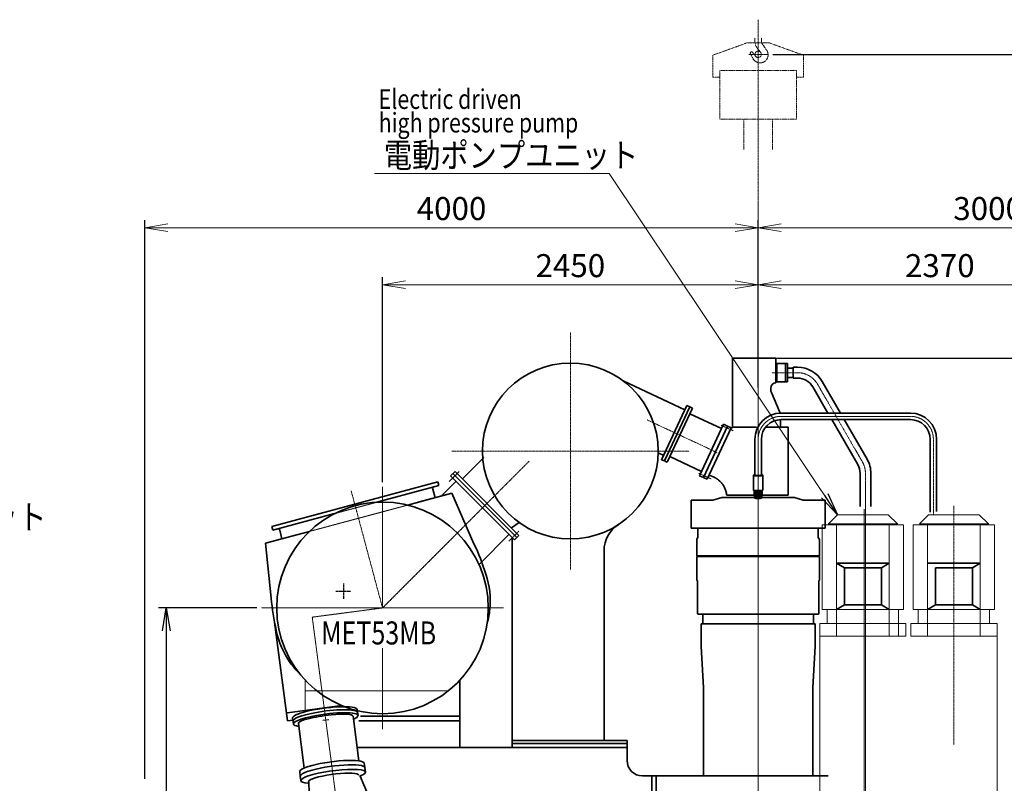
# Model space of a CAD drawing. Extents: x -23067 to 60377, y -15949 to 37483.
# Drawn here: x -1943 to 4479, y 18787 to 23764 of the extents above; entities that cross this region are included whole.
import ezdxf

# ---------------------------------------------------------------- set-up
doc = ezdxf.new("R2010")
doc.units = 0
doc.header["$LTSCALE"] = 5
doc.header["$PDMODE"] = 1
for name, pattern in [('CENTER', [2, 1.25, -0.25, 0.25, -0.25]), ('DASHED', [0.75, 0.5, -0.25]), ('DASHED2', [0.375, 0.25, -0.125]), ('PHANTOM', [2.5, 1.25, -0.25, 0.25, -0.25, 0.25, -0.25])]:
    doc.linetypes.add(name, pattern=pattern)
doc.layers.get('0').update_dxf_attribs({"linetype": 'CONTINUOUS'})
doc.layers.get('Defpoints').update_dxf_attribs({"linetype": 'CONTINUOUS'})
for name, color, linetype, lineweight in [('CENT001', 2, 'CENTER', 18), ('center', 2, 'CENTER', 18), ('DASH001', 2, 'DASHED', 18), ('DIM001', 7, 'CONTINUOUS', 18), ('LINE001', 2, 'CONTINUOUS', 18), ('LINE002', 4, 'CONTINUOUS', 35), ('LINE003', 3, 'CONTINUOUS', 53), ('PHAN001', 1, 'PHANTOM', 18), ('TXT001', 7, 'CONTINUOUS', 18), ('TXT002', 4, 'CONTINUOUS', 35)]:
    doc.layers.add(name, color=color, linetype=linetype, lineweight=lineweight)
doc.layers.add('DASH', color=2, linetype='DASHED2')
doc.layers.add('VIEW001', color=252, linetype='CONTINUOUS', plot=False)
doc.styles.add('Dim_std', font='simplex.shx', dxfattribs={"width": 0.8, "bigfont": 'extfont.shx'})
doc.styles.get("Standard").update_dxf_attribs({"font": 'simplex.shx', "bigfont": 'extfont.shx'})
doc.dimstyles.new('S1-50', dxfattribs={"dimscale": 50, "dimtxt": 3, "dimasz": 3, "dimexe": 1, "dimexo": 0.6, "dimgap": 1, "dimtad": 3, "dimzin": 9, "dimdsep": 46, "dimtxsty": 'Dim_std', "dimblk1": 'OPEN', "dimblk2": 'OPEN', "dimsah": 1, "dimcen": 0, "dimclrd": 256, "dimclre": 256, "dimclrt": 256, "dimazin": 2, "dimtfac": 1, "dimtmove": 0, "dimatfit": 0, "dimldrblk": 'OPEN', "dimfxl": 1, "dimtfill": 1, "dimtolj": 1, "dimtzin": 0, "dimlwd": -1, "dimarcsym": 0})

# ---------------------------------------------------------------- blocks, each defined once
blk = doc.blocks.new('_OPEN')
at = {"color": 0, "linetype": 'ByBlock'}
for p, q in [((-1, 0.167), (0, 0)), ((0, 0), (-1, -0.167)), ((0, 0), (-1, 0))]:
    blk.add_line(p, q, dxfattribs=at)
blk = doc.blocks.new('*D71')
at = {"layer": 'Defpoints', "color": 0, "ltscale": 0.5, "transparency": 16777216}
for p in [(2938.8, 23538), (4509.5, 13488), (7657.8, 13488)]:
    blk.add_point(p, dxfattribs=at)
at = {"layer": 'DIM001', "lineweight": -2, "ltscale": 0.5, "transparency": 16777216}
for p, q in [((2968.8, 23538), (7707.8, 23538)), ((4539.5, 13488), (7707.8, 13488))]:
    blk.add_line(p, q, dxfattribs=at)
at = {"layer": 'DIM001', "ltscale": 0.5, "transparency": 16777216}
blk.add_line((7657.8, 23388), (7657.8, 13638), dxfattribs=at)
at = {"layer": 'DIM001', "ltscale": 0.5, "transparency": 16777216, "xscale": 150, "yscale": 150, "zscale": 150}
for p, rotation in [((7657.8, 23538), 90), ((7657.8, 13488), 270)]:
    blk.add_blockref('_OPEN', p, dxfattribs=dict(at, rotation=rotation))
at = {"layer": 'DIM001', "ltscale": 0.5, "transparency": 16777216, "insert": (7532.8, 18513), "char_height": 150, "attachment_point": 5, "rotation": 90, "style": 'Dim_std', "bg_fill": 3, "box_fill_scale": 1.1, "bg_fill_color": 9, "bg_fill_true_color": 13158600, "bg_fill_transparency": 0}
blk.add_mtext('\\A1;ピストン抜き高さ\u300010050', dxfattribs=at)
blk = doc.blocks.new('*D76')
at = {"layer": 'Defpoints', "color": 0, "ltscale": 0.5, "transparency": 16777216}
for p in [(-1126.6, 22407.9), (2873.4, 21675.3), (-1126.6, 18786)]:
    blk.add_point(p, dxfattribs=at)
at = {"layer": 'DIM001', "lineweight": -2, "ltscale": 0.5, "transparency": 16777216}
for p, q in [((-1126.6, 18816), (-1126.6, 22457.9)), ((2873.4, 21705.3), (2873.4, 22457.9))]:
    blk.add_line(p, q, dxfattribs=at)
at = {"layer": 'DIM001', "ltscale": 0.5, "transparency": 16777216}
blk.add_line((2723.4, 22407.9), (-976.6, 22407.9), dxfattribs=at)
at = {"layer": 'DIM001', "ltscale": 0.5, "transparency": 16777216, "xscale": 150, "yscale": 150, "zscale": 150, "rotation": 180}
blk.add_blockref('_OPEN', (-1126.6, 22407.9), dxfattribs=at)
at = {"layer": 'DIM001', "ltscale": 0.5, "transparency": 16777216, "xscale": 150, "yscale": 150, "zscale": 150}
blk.add_blockref('_OPEN', (2873.4, 22407.9), dxfattribs=at)
at = {"layer": 'DIM001', "ltscale": 0.5, "transparency": 16777216, "insert": (873.4, 22532.9), "char_height": 150, "attachment_point": 5, "style": 'Dim_std', "bg_fill": 3, "box_fill_scale": 1.1, "bg_fill_color": 9, "bg_fill_true_color": 13158600, "bg_fill_transparency": 0}
blk.add_mtext('\\A1;4000', dxfattribs=at)
blk = doc.blocks.new('*D77')
at = {"layer": 'Defpoints', "color": 0, "ltscale": 0.5, "transparency": 16777216}
for p in [(5873.4, 22407.9), (2873.4, 21645.3), (5873.4, 18786)]:
    blk.add_point(p, dxfattribs=at)
at = {"layer": 'DIM001', "lineweight": -2, "ltscale": 0.5, "transparency": 16777216}
for p, q in [((2873.4, 21675.3), (2873.4, 22457.9)), ((5873.4, 18816), (5873.4, 22457.9))]:
    blk.add_line(p, q, dxfattribs=at)
at = {"layer": 'DIM001', "ltscale": 0.5, "transparency": 16777216}
blk.add_line((3023.4, 22407.9), (5723.4, 22407.9), dxfattribs=at)
at = {"layer": 'DIM001', "ltscale": 0.5, "transparency": 16777216, "xscale": 150, "yscale": 150, "zscale": 150, "rotation": 180}
blk.add_blockref('_OPEN', (2873.4, 22407.9), dxfattribs=at)
at = {"layer": 'DIM001', "ltscale": 0.5, "transparency": 16777216, "xscale": 150, "yscale": 150, "zscale": 150}
blk.add_blockref('_OPEN', (5873.4, 22407.9), dxfattribs=at)
at = {"layer": 'DIM001', "ltscale": 0.5, "transparency": 16777216, "insert": (4373.4, 22532.9), "char_height": 150, "attachment_point": 5, "style": 'Dim_std', "bg_fill": 3, "box_fill_scale": 1.1, "bg_fill_color": 9, "bg_fill_true_color": 13158600, "bg_fill_transparency": 0}
blk.add_mtext('\\A1;3000', dxfattribs=at)
blk = doc.blocks.new('*D80')
at = {"layer": 'Defpoints', "color": 0, "ltscale": 0.5, "transparency": 16777216}
for p in [(5243.4, 22035.9), (2873.4, 21741.4), (5243.4, 19503.3)]:
    blk.add_point(p, dxfattribs=at)
at = {"layer": 'DIM001', "lineweight": -2, "ltscale": 0.5, "transparency": 16777216}
for p, q in [((2873.4, 21771.4), (2873.4, 22085.9)), ((5243.4, 19533.3), (5243.4, 22085.9))]:
    blk.add_line(p, q, dxfattribs=at)
at = {"layer": 'DIM001', "ltscale": 0.5, "transparency": 16777216}
blk.add_line((3023.4, 22035.9), (5093.4, 22035.9), dxfattribs=at)
at = {"layer": 'DIM001', "ltscale": 0.5, "transparency": 16777216, "xscale": 150, "yscale": 150, "zscale": 150, "rotation": 180}
blk.add_blockref('_OPEN', (2873.4, 22035.9), dxfattribs=at)
at = {"layer": 'DIM001', "ltscale": 0.5, "transparency": 16777216, "xscale": 150, "yscale": 150, "zscale": 150}
blk.add_blockref('_OPEN', (5243.4, 22035.9), dxfattribs=at)
at = {"layer": 'DIM001', "ltscale": 0.5, "transparency": 16777216, "insert": (4058.4, 22160.9), "char_height": 150, "attachment_point": 5, "style": 'Dim_std', "bg_fill": 3, "box_fill_scale": 1.1, "bg_fill_color": 9, "bg_fill_true_color": 13158600, "bg_fill_transparency": 0}
blk.add_mtext('\\A1;2370', dxfattribs=at)
blk = doc.blocks.new('*D95')
at = {"layer": 'Defpoints', "color": 0, "ltscale": 0.5, "transparency": 16777216}
for p in [(-366.6, 19930), (-987.4, 13488), (1110.5, 13488)]:
    blk.add_point(p, dxfattribs=at)
at = {"layer": 'VIEW001', "linetype": 'ByBlock', "lineweight": -2, "ltscale": 0.5, "transparency": 16777216}
for p, q in [((-396.6, 19930), (-1037.4, 19930)), ((1080.5, 13488), (-1037.4, 13488))]:
    blk.add_line(p, q, dxfattribs=at)
at = {"layer": 'VIEW001', "linetype": 'ByBlock', "ltscale": 0.5, "transparency": 16777216}
blk.add_line((-987.4, 19780), (-987.4, 13638), dxfattribs=at)
at = {"layer": 'VIEW001', "ltscale": 0.5, "transparency": 16777216, "xscale": 150, "yscale": 150, "zscale": 150}
for p, rotation in [((-987.4, 19930), 90), ((-987.4, 13488), 270)]:
    blk.add_blockref('_OPEN', p, dxfattribs=dict(at, rotation=rotation))
at = {"layer": 'VIEW001', "ltscale": 0.5, "transparency": 16777216, "insert": (-1112.4, 16709), "char_height": 150, "attachment_point": 5, "rotation": 90, "style": 'Dim_std', "bg_fill": 3, "box_fill_scale": 1.1, "bg_fill_color": 9, "bg_fill_true_color": 13158600, "bg_fill_transparency": 0}
blk.add_mtext('\\A1;6442', dxfattribs=at)
blk = doc.blocks.new('*D96')
at = {"layer": 'Defpoints', "color": 0, "ltscale": 0.5, "transparency": 16777216}
for p in [(2873.4, 22035.9), (2873.4, 21336.3), (423.4, 20720)]:
    blk.add_point(p, dxfattribs=at)
at = {"layer": 'DIM001', "linetype": 'ByBlock', "lineweight": -2, "ltscale": 0.5, "transparency": 16777216}
for p, q in [((423.4, 20750), (423.4, 22085.9)), ((2873.4, 21366.3), (2873.4, 22085.9))]:
    blk.add_line(p, q, dxfattribs=at)
at = {"layer": 'DIM001', "linetype": 'ByBlock', "ltscale": 0.5, "transparency": 16777216}
blk.add_line((573.4, 22035.9), (2723.4, 22035.9), dxfattribs=at)
at = {"layer": 'DIM001', "ltscale": 0.5, "transparency": 16777216, "xscale": 150, "yscale": 150, "zscale": 150, "rotation": 180}
blk.add_blockref('_OPEN', (423.4, 22035.9), dxfattribs=at)
at = {"layer": 'DIM001', "ltscale": 0.5, "transparency": 16777216, "xscale": 150, "yscale": 150, "zscale": 150}
blk.add_blockref('_OPEN', (2873.4, 22035.9), dxfattribs=at)
at = {"layer": 'DIM001', "ltscale": 0.5, "transparency": 16777216, "insert": (1648.4, 22160.9), "char_height": 150, "attachment_point": 5, "style": 'Dim_std', "bg_fill": 3, "box_fill_scale": 1.1, "bg_fill_color": 9, "bg_fill_true_color": 13158600, "bg_fill_transparency": 0}
blk.add_mtext('\\A1;2450', dxfattribs=at)
blk = doc.blocks.new('*D107')
at = {"layer": 'Defpoints', "color": 0, "ltscale": 0.5, "transparency": 16777216}
for p in [(2873.4, 21557), (4509.5, 13488), (7073.4, 13488)]:
    blk.add_point(p, dxfattribs=at)
at = {"layer": 'DIM001', "lineweight": -2, "ltscale": 0.5, "transparency": 16777216}
for p, q in [((2903.4, 21557), (7123.4, 21557)), ((4539.5, 13488), (7123.4, 13488))]:
    blk.add_line(p, q, dxfattribs=at)
at = {"layer": 'DIM001', "ltscale": 0.5, "transparency": 16777216}
blk.add_line((7073.4, 21407), (7073.4, 13638), dxfattribs=at)
at = {"layer": 'DIM001', "ltscale": 0.5, "transparency": 16777216, "xscale": 150, "yscale": 150, "zscale": 150}
for p, rotation in [((7073.4, 21557), 90), ((7073.4, 13488), 270)]:
    blk.add_blockref('_OPEN', p, dxfattribs=dict(at, rotation=rotation))
at = {"layer": 'DIM001', "ltscale": 0.5, "transparency": 16777216, "insert": (6948.4, 17522.5), "char_height": 150, "attachment_point": 5, "rotation": 90, "style": 'Dim_std', "bg_fill": 3, "box_fill_scale": 1.1, "bg_fill_color": 9, "bg_fill_true_color": 13158600, "bg_fill_transparency": 0}
blk.add_mtext('\\A1;8069', dxfattribs=at)
blk = doc.blocks.new('A$C7D8004A5')
at = {"layer": 'CENT001'}
for p, q in [((387.6, 7900), (679.9, 7393.7)), ((700, 7318.7), (700, 5853.9)), ((1276.7, 7107.3), (1276.7, 5549.2))]:
    blk.add_line(p, q, dxfattribs=at)
at = {"layer": 'CENT001', "ltscale": 0.5}
for p, q in [((0, 7540.7), (0, 7250.8)), ((700, 5071.5), (700, 7253.7))]:
    blk.add_line(p, q, dxfattribs=at)
at = {"layer": 'CENT001'}
for centre, start, end in [((257.7, 7825), 30.00013, 90), ((993, 7540.7), 0, 90), ((550, 7318.7), 0, 30.00013)]:
    blk.add_arc(centre, 150, start, end, dxfattribs=at)
at = {"layer": 'CENT001', "ltscale": 0.5}
blk.add_arc((150, 7540.7), 150, 90, 180, dxfattribs=at)
at = {"layer": 'center'}
for p, q in [((257.7, 7975), (89.9, 7975)), ((1143, 7049.4), (1143, 7540.7))]:
    blk.add_line(p, q, dxfattribs=at)
at = {"layer": 'DASH001'}
blk.add_line((691, 7084.6), (691, 5228), dxfattribs=at)
at = {"layer": 'LINE001', "ltscale": 0.5}
blk.add_line((150, 7690.7), (993, 7690.7), dxfattribs=at)
at = {"layer": 'LINE001', "color": 4}
for p, q in [((518, 7049.4), (458, 6989.4)), ((518, 7049.4), (848, 7049.4)), ((908, 6989.4), (848, 7049.4)), ((1111.7, 7049.4), (1051.7, 6989.4)), ((1111.7, 7049.4), (1441.7, 7049.4)), ((1501.7, 6989.4), (1441.7, 7049.4)), ((417.4, 6430.6), (417.4, 6983.2)), ((417.4, 6983.2), (511.1, 6983.2)), ((458, 6989.4), (458, 6983.2)), ((683, 6989.4), (458, 6989.4)), ((854.9, 6983.2), (511.1, 6983.2)), ((511.1, 6983.2), (511.1, 6259.4)), ((908, 6989.4), (683, 6989.4)), ((854.9, 6259.4), (854.9, 6983.2)), ((854.9, 6983.2), (948.6, 6983.2)), ((908, 6983.2), (908, 6989.4)), ((948.6, 6983.2), (948.6, 6430.6)), ((1011.1, 6430.6), (1011.1, 6983.2)), ((1011.1, 6983.2), (1104.9, 6983.2)), ((1276.7, 6989.4), (1051.7, 6989.4)), ((1448.6, 6983.2), (1104.9, 6983.2)), ((1104.9, 6983.2), (1104.9, 6259.4)), ((1501.7, 6989.4), (1276.7, 6989.4)), ((1448.6, 6259.4), (1448.6, 6983.2)), ((1448.6, 6983.2), (1542.4, 6983.2)), ((1501.7, 6983.2), (1501.7, 6989.4)), ((1542.4, 6983.2), (1542.4, 6430.6)), ((511.1, 6430.6), (417.4, 6430.6)), ((450.5, 6430.6), (450.5, 6340)), ((511.1, 6430.6), (854.9, 6430.6)), ((948.6, 6430.6), (854.9, 6430.6)), ((915.5, 6430.6), (915.5, 6259.4)), ((1104.9, 6430.6), (1011.1, 6430.6)), ((1044.2, 6430.6), (1044.2, 6340)), ((1104.9, 6430.6), (1448.6, 6430.6)), ((1542.4, 6430.6), (1448.6, 6430.6)), ((1509.2, 6430.6), (1509.2, 6340)), ((401.8, 6340), (401.8, 6257.5)), ((401.8, 6340), (683, 6340)), ((683, 6340), (964.2, 6340)), ((964.2, 6340), (964.2, 6257.5)), ((995.5, 6340), (995.5, 6257.5)), ((995.5, 6340), (1276.7, 6340)), ((1276.7, 6340), (1558, 6340)), ((1558, 6340), (1558, 6257.5)), ((401.8, 6257.5), (401.8, 5233)), ((401.8, 6257.5), (964.2, 6257.5)), ((995.5, 6257.5), (1558, 6257.5)), ((1558, 6257.5), (1558, 5233))]:
    blk.add_line(p, q, dxfattribs=at)
at = {"layer": 'LINE002', "ltscale": 0.5}
for p, q in [((191, 8035), (122.5, 8035)), ((122.5, 8035), (122.5, 7915)), ((179, 8035), (179, 7915)), ((191, 8035), (191, 7915)), ((229, 8005.2), (191, 8005.2)), ((257.3, 8010.5), (229, 8010.5)), ((229, 8010.5), (229, 7939.5)), ((191, 7915), (122.5, 7915)), ((229, 7944.7), (191, 7944.7)), ((257.4, 7939.5), (229, 7939.5)), ((150, 7712), (993, 7712)), ((150, 7669.3), (993, 7669.3)), ((1121.6, 7540.7), (1121.6, 7065.5)), ((1164.3, 7540.7), (1164.3, 7070.6)), ((-27, 7206.4), (-27, 7182.3)), ((27, 7206.3), (27, 7182.3)), ((-24.5, 7177.5), (-28, 7177.5)), ((28, 7177.5), (24.5, 7177.5)), ((562.4, 6703.1), (511.1, 6734.4)), ((562.4, 6703.1), (562.4, 6461.9)), ((803.6, 6703.1), (854.9, 6734.4)), ((803.6, 6703.1), (803.6, 6461.9)), ((1156.1, 6703.1), (1156.1, 6461.9)), ((1397.4, 6703.1), (1448.6, 6734.4)), ((1397.4, 6703.1), (1397.4, 6461.9)), ((562.4, 6461.9), (511.1, 6430.6)), ((803.6, 6461.9), (854.9, 6430.6)), ((1156.1, 6461.9), (1104.9, 6430.6)), ((1397.4, 6461.9), (1448.6, 6430.6))]:
    blk.add_line(p, q, dxfattribs=at)
at = {"layer": 'LINE002'}
for p, q in [((418.4, 7917.7), (537.1, 7712)), ((356.9, 7882.2), (455.1, 7712)), ((479.8, 7669.3), (649.2, 7376)), ((561.8, 7669.3), (710.6, 7411.5)), ((-21.4, 7540.7), (-21.4, 7307.5)), ((21.3, 7540.7), (21.3, 7307.8)), ((-30.3, 7306.6), (-29.9, 7307.2)), ((-30.3, 7306.6), (-30.3, 7210.5)), ((-29, 7308.1), (-29.9, 7307.2)), ((-25, 7307.3), (-25.3, 7306.8)), ((-25.3, 7306.8), (-25.3, 7306.3)), ((-24.1, 7308.2), (-25, 7307.3)), ((-24.1, 7308.2), (-24.3, 7307.8)), ((-18.3, 7307.8), (-18.1, 7307.4)), ((-17, 7307.2), (-17.2, 7306.9)), ((17.2, 7306.9), (17, 7307.2)), ((18.1, 7307.4), (18.2, 7307.8)), ((24.3, 7307.8), (24.1, 7308.2)), ((24.1, 7308.2), (25, 7307.3)), ((25.3, 7306.8), (25, 7307.3)), ((25.3, 7306.8), (25.3, 7306.3)), ((29, 7308.1), (29.9, 7307.2)), ((29.9, 7307.2), (30.2, 7306.6)), ((30.2, 7306.6), (30.2, 7210.5)), ((664.5, 7318.3), (664.5, 7103.5)), ((735.5, 7318.7), (735.5, 7103.5)), ((-29.9, 7209.9), (-30.3, 7210.5)), ((-29.9, 7207), (-29.9, 7209.9)), ((-29.9, 7209.9), (-29, 7209)), ((-29.9, 7209), (-29.5, 7208.3)), ((-29.9, 7209), (-29, 7209)), ((-29.9, 7207), (-29.5, 7206.3)), ((-29.5, 7206.3), (-29.5, 7208.3)), ((-29.5, 7208.3), (-27.9, 7208.3)), ((-29.5, 7206.3), (-24.2, 7206.4)), ((-25.3, 7206.4), (-25.3, 7198.8)), ((-25.1, 7198.4), (-25.3, 7198.8)), ((-24.5, 7196.8), (-24.5, 7159.7)), ((-24.2, 7206.4), (-24.2, 7207.3)), ((24.5, 7196.8), (24.5, 7159.7)), ((25.3, 7198.8), (25.1, 7198.4)), ((25.3, 7205.8), (25.3, 7198.8)), ((28.5, 7207.6), (28.5, 7208.7)), ((29.9, 7209.9), (29, 7209)), ((30.2, 7210.5), (29.9, 7209.9)), ((-24.1, 7189.7), (-24.1, 7159.1)), ((-23.2, 7158.5), (-24.1, 7159.1)), ((-23.2, 7158.5), (-21.3, 7157.5)), ((-15.7, 7187.7), (-15.7, 7157.1)), ((-8.4, 7187.1), (-8.4, 7156.5)), ((8.4, 7187.1), (8.4, 7156.5)), ((15.7, 7187.7), (15.7, 7157.1)), ((23.2, 7158.5), (21.3, 7157.5)), ((24.1, 7159.1), (23.2, 7158.5)), ((24.1, 7189.7), (24.1, 7159.1)), ((854.9, 6734.4), (511.1, 6734.4)), ((803.6, 6703.1), (562.4, 6703.1)), ((1448.6, 6734.4), (1104.9, 6734.4)), ((1397.4, 6703.1), (1156.1, 6703.1)), ((803.6, 6461.9), (562.4, 6461.9)), ((1397.4, 6461.9), (1156.1, 6461.9))]:
    blk.add_line(p, q, dxfattribs=at)
for points in [[(0, 7302.4), (-4.3, 7302.4), (-8.5, 7302.5), (-12.6, 7302.8), (-16.4, 7303), (-19.8, 7303.4), (-22.9, 7303.8), (-25.4, 7304.3), (-27.5, 7304.8), (-29, 7305.4), (-29.9, 7306), (-30.3, 7306.6)], [(0, 7303.5), (-4.2, 7303.5), (-8.2, 7303.7), (-12.2, 7303.9), (-15.8, 7304.1), (-19.2, 7304.5), (-22.1, 7304.9), (-24.6, 7305.4), (-26.6, 7305.9), (-28.1, 7306.4), (-29, 7307), (-29.3, 7307.6), (-29, 7308.1)], [(-29, 7308.1), (-28.1, 7308.7), (-26.6, 7309.3), (-24.6, 7309.8), (-22.1, 7310.2), (-21.4, 7310.3)], [(26.5, 7307), (26.2, 7306.8), (25.5, 7306.4), (24.3, 7305.9), (22.6, 7305.5), (20.5, 7305.1), (18, 7304.8), (15.2, 7304.5), (12.1, 7304.2), (8.8, 7304), (5.4, 7303.9), (1.8, 7303.8), (-1.8, 7303.8), (-5.3, 7303.9), (-8.8, 7304), (-12.1, 7304.2), (-15.2, 7304.5), (-18, 7304.8), (-20.5, 7305.1), (-22.6, 7305.5), (-24.3, 7305.9), (-25.5, 7306.4), (-26.2, 7306.8), (-26.5, 7307)], [(-25.3, 7306.8), (-25, 7306.2), (-24.8, 7306.1)], [(-24.3, 7307.8), (-24, 7307.2), (-23.1, 7306.7), (-21.7, 7306.2), (-19.7, 7305.8), (-17.2, 7305.4), (-14.3, 7305), (-11, 7304.8), (-7.5, 7304.6), (-3.8, 7304.4), (0, 7304.4), (3.8, 7304.4), (7.5, 7304.6), (11, 7304.8), (14.3, 7305), (17.2, 7305.4), (19.7, 7305.8), (21.7, 7306.2), (23.1, 7306.7), (24, 7307.2), (24.3, 7307.8)], [(-21.4, 7309.4), (-21.7, 7309.3), (-23.1, 7308.8), (-24, 7308.3), (-24.1, 7308.2)], [(-17, 7308.7), (-17.1, 7308.6), (-18, 7308.2), (-18.3, 7307.8)], [(-18.1, 7307.4), (-18, 7307.3), (-17.1, 7306.9), (-15.8, 7306.5), (-14, 7306.1), (-11.7, 7305.8), (-9.1, 7305.6), (-6.2, 7305.4), (-3.2, 7305.3), (0, 7305.2), (3.2, 7305.3), (6.2, 7305.4), (9.1, 7305.6), (11.7, 7305.8), (14, 7306.1), (15.8, 7306.5), (17.1, 7306.9), (18, 7307.3), (18.1, 7307.4)], [(29, 7308.1), (29.2, 7307.6), (29, 7307), (28.1, 7306.4), (26.6, 7305.9), (24.6, 7305.4), (22.1, 7304.9), (19.2, 7304.5), (15.8, 7304.1), (12.2, 7303.9), (8.2, 7303.7), (4.2, 7303.5), (0, 7303.5)], [(30.2, 7306.6), (29.9, 7306), (29, 7305.4), (27.5, 7304.8), (25.4, 7304.3), (22.9, 7303.8), (19.8, 7303.4), (16.4, 7303), (12.6, 7302.8), (8.5, 7302.5), (4.3, 7302.4), (0, 7302.4)], [(18.2, 7307.8), (18, 7308.2), (17.1, 7308.6), (17, 7308.7)], [(21.3, 7310.3), (22.1, 7310.2), (24.6, 7309.8), (26.6, 7309.3), (28.1, 7308.7), (29, 7308.1)], [(24.1, 7308.2), (24, 7308.3), (23.1, 7308.8), (21.7, 7309.3), (21.3, 7309.4)], [(24.8, 7306.1), (25, 7306.2), (25.3, 7306.8)], [(0, 7206.3), (-4.3, 7206.4), (-8.5, 7206.5), (-12.6, 7206.7), (-16.4, 7207), (-19.8, 7207.3), (-22.9, 7207.8), (-25.4, 7208.3), (-27.5, 7208.8), (-29, 7209.3), (-29.9, 7209.9)], [(0, 7205.5), (-4.2, 7205.5), (-8.2, 7205.6), (-12.2, 7205.8), (-15.8, 7206.1), (-19.2, 7206.5), (-22.1, 7206.9), (-24.6, 7207.3), (-26.6, 7207.8), (-28.1, 7208.4), (-29, 7209)], [(-25.1, 7198.4), (-24.9, 7198.2), (-24.6, 7197.6), (-24.5, 7196.8)], [(0, 7195.3), (-3.6, 7195.4), (-7.1, 7195.5), (-10.5, 7195.6), (-13.7, 7195.9), (-16.6, 7196.2), (-19.1, 7196.5), (-21.3, 7196.9), (-23, 7197.4), (-24.3, 7197.9), (-25.1, 7198.4)], [(-24.2, 7206.4), (-22.5, 7205.8), (-20.3, 7205.3), (-17.6, 7204.9), (-14.3, 7204.5), (-10.7, 7204.2), (-6.8, 7204), (-2.7, 7203.8), (1.5, 7203.8), (5.7, 7203.8), (9.9, 7204), (13.8, 7204.2), (17.4, 7204.5), (20.6, 7204.9), (23.3, 7205.3), (25.6, 7205.9), (27.2, 7206.4), (28.2, 7207), (28.5, 7207.6)], [(29.9, 7209.9), (29, 7209.3), (27.5, 7208.8), (25.4, 7208.3), (22.9, 7207.8), (19.8, 7207.3), (16.4, 7207), (12.6, 7206.7), (8.5, 7206.5), (4.3, 7206.4), (0, 7206.3)], [(29, 7209), (28.1, 7208.4), (26.6, 7207.8), (24.6, 7207.3), (22.1, 7206.9), (19.2, 7206.5), (15.8, 7206.1), (12.2, 7205.8), (8.2, 7205.6), (4.2, 7205.5), (0, 7205.5)], [(25.1, 7198.4), (24.3, 7197.9), (23, 7197.4), (21.3, 7196.9), (19.1, 7196.5), (16.6, 7196.2), (13.7, 7195.9), (10.5, 7195.6), (7.1, 7195.5), (3.6, 7195.4), (0, 7195.3)], [(24.5, 7196.8), (24.6, 7197.6), (24.9, 7198.2), (25.1, 7198.4)], [(-24.1, 7159.1), (-24.4, 7159.4), (-24.5, 7159.7)], [(-15.7, 7187.7), (-15.7, 7188.1), (-15.9, 7188.4), (-16.1, 7188.8), (-16.4, 7189.1), (-16.8, 7189.4), (-17.2, 7189.7), (-17.7, 7190), (-18.2, 7190.2), (-18.7, 7190.4), (-19.3, 7190.6), (-19.9, 7190.8), (-20.5, 7191), (-21.2, 7191.2), (-21.8, 7191.3), (-22.3, 7191.4), (-22.7, 7191.5), (-23.1, 7191.5), (-23.3, 7191.5), (-23.5, 7191.4), (-23.7, 7191.3), (-23.9, 7191.1), (-24, 7190.9), (-24, 7190.7), (-24.1, 7190.4), (-24.1, 7190.1), (-24.1, 7189.7)], [(-20.5, 7157.4), (-21.7, 7157.8), (-22.9, 7158.4), (-23.2, 7158.5)], [(21.3, 7157.5), (21, 7157.3), (19.8, 7156.9), (18.2, 7156.5), (16.1, 7156.2), (13.7, 7155.8), (11, 7155.6), (8, 7155.4), (4.9, 7155.3), (1.6, 7155.2), (-1.6, 7155.2), (-4.9, 7155.3), (-8, 7155.4), (-11, 7155.6), (-13.7, 7155.8), (-16.1, 7156.2), (-18.2, 7156.5), (-19.8, 7156.9), (-21, 7157.3), (-21.3, 7157.5)], [(-15.7, 7157.1), (-16.9, 7156.9), (-18.1, 7156.9), (-19.3, 7157.1), (-20.5, 7157.4)], [(-8.4, 7156.5), (-11, 7156.6), (-13.4, 7156.8), (-15.7, 7157.1)], [(8.4, 7187.1), (8.4, 7187.5), (8.2, 7187.8), (7.9, 7188.1), (7.5, 7188.4), (7.1, 7188.6), (6.5, 7188.8), (5.9, 7189), (5.2, 7189.2), (4.3, 7189.3), (3.4, 7189.4), (2.4, 7189.4), (1.3, 7189.5), (0.1, 7189.5), (-1.2, 7189.5), (-2.4, 7189.4), (-3.4, 7189.4), (-4.3, 7189.3), (-5.2, 7189.2), (-5.9, 7189), (-6.5, 7188.8), (-7.1, 7188.6), (-7.5, 7188.4), (-7.9, 7188.1), (-8.2, 7187.8), (-8.4, 7187.5), (-8.4, 7187.1)], [(8.4, 7156.5), (6, 7156.1), (3.6, 7155.8), (1.2, 7155.6), (-1.2, 7155.6), (-3.6, 7155.8), (-6, 7156.1), (-8.4, 7156.5)], [(15.7, 7157.1), (13.4, 7156.8), (11, 7156.6), (8.4, 7156.5)], [(24.1, 7189.7), (24.1, 7190.1), (24.1, 7190.4), (24, 7190.7), (24, 7190.9), (23.9, 7191.1), (23.7, 7191.3), (23.5, 7191.4), (23.3, 7191.5), (23.1, 7191.5), (22.7, 7191.5), (22.3, 7191.4), (21.9, 7191.3), (21.3, 7191.2), (20.6, 7191), (19.9, 7190.8), (19.3, 7190.6), (18.7, 7190.4), (18.2, 7190.2), (17.7, 7190), (17.2, 7189.7), (16.8, 7189.4), (16.4, 7189.1), (16.1, 7188.8), (15.9, 7188.4), (15.7, 7188.1), (15.7, 7187.7)], [(21.7, 7157.8), (20.5, 7157.4), (19.3, 7157.1), (18.1, 7156.9), (16.9, 7156.9), (15.7, 7157.1)], [(23.2, 7158.5), (22.9, 7158.4), (21.7, 7157.8)], [(24.5, 7159.7), (24.4, 7159.4), (24.1, 7159.1)]]:
    blk.add_lwpolyline(points, dxfattribs=at)
for centre, radius, start, end in [((257.7, 7825), 185.5, 30.00013, 90.11899), ((257.7, 7825), 114.5, 30.00013, 90.16932), ((993, 7540.7), 171.3, 0, 90), ((993, 7540.7), 128.7, 0, 90), ((550, 7318.7), 185.5, 359.98119, 30.00013), ((550, 7318.7), 114.5, 359.75934, 30.00013)]:
    blk.add_arc(centre, radius, start, end, dxfattribs=at)
at = {"layer": 'LINE002', "ltscale": 0.5}
for centre, radius, start, end in [((150, 7540.7), 171.3, 90, 180), ((150, 7540.7), 128.7, 90, 180), ((-39, 7182.3), 12, 336.44496, 0), ((39, 7182.3), 12, 180, 203.55504)]:
    blk.add_arc(centre, radius, start, end, dxfattribs=at)
blk = doc.blocks.new('A$C1ADA78E2')
at = {"layer": 'DASH', "ltscale": 0.5}
blk.add_blockref('A$C7D8004A5', (0, 0), dxfattribs=at)
blk = doc.blocks.new('TC-change01')
at = {"ltscale": 0.5}
for p, q in [((-1927.9, 7282.5), (-1788.2, 7422.2)), ((-1977.3, 7331.9), (-2005.6, 7303.6)), ((-1977.3, 7331.9), (-1560.1, 6914.7)), ((-1970.2, 7268.3), (-2067.7, 7170.7)), ((-2005.6, 7303.6), (-1588.4, 6886.4)), ((-1991.4, 7317.8), (-1574.2, 6900.6)), ((-1991.4, 7317.8), (-1574.2, 6900.6)), ((-1609.3, 6963.9), (-1559.1, 6999)), ((-1623.7, 6921.8), (-1820.6, 6724.9)), ((-1605, 6902.9), (-1605, 5577)), ((-1560.1, 6914.7), (-1588.4, 6886.4)), ((-1005, 6815.6), (-1005, 5577)), ((-2615, 5780.1), (-2609.8, 5740.7)), ((-3036.4, 5724.6), (-3031.2, 5685.2)), ((-2603.7, 5445.4), (-2642.1, 5736.5)), ((-2960.7, 5398.4), (-2999, 5689.5)), ((-1945, 5533), (-2613.4, 5533)), ((-2580.2, 5533), (-855, 5533)), ((-1605, 5577), (-855, 5577)), ((-1605, 5533), (-1605, 5577)), ((-1605, 5558), (-855, 5558)), ((-855, 5447), (-855, 5577)), ((-2603.7, 5445.4), (-2610.3, 5495.5)), ((-2568.9, 5430.2), (-2565.1, 5400.9)), ((-2565.1, 5400.9), (-2561.2, 5371.6)), ((-2990.3, 5374.7), (-2986.5, 5345.4)), ((-2986.5, 5345.4), (-2982.6, 5316.1)), ((-2596.5, 5345.8), (-2547.1, 5233)), ((-693, 5347), (-755, 5347)), ((-2930.2, 5310.3), (-2928.4, 5233))]:
    blk.add_line(p, q, dxfattribs=at)
for p, q in [((-2631.2, 7118.1), (-2089.3, 7263.3)), ((-2089.3, 7263.3), (-2082.8, 7239.2)), ((-2486.5, 7131), (-2082.8, 7239.2)), ((-2122.4, 7216.4), (-2107.3, 7160.1)), ((-2286.1, 7112.2), (-1999, 7189.2)), ((-2216.8, 7130.8), (-1999, 7189.2)), ((-1999, 7189.2), (-1853.6, 6860.7)), ((-1999, 7189.2), (-1853.6, 6860.7)), ((-2631.2, 7118.1), (-3173.1, 6973)), ((-2762.9, 7057), (-3166.6, 6948.8)), ((-3173.1, 6973), (-3166.6, 6948.8)), ((-3120.9, 6948.8), (-3105.8, 6892.6)), ((-2927.1, 6940.5), (-3009.4, 6918.4)), ((-3009.4, 6918.4), (-3214.2, 6863.6)), ((-3214.2, 6863.6), (-3175.9, 6506.4)), ((-3069.1, 5705.4), (-3153.9, 6349.3)), ((-1945, 5971.8), (-1945, 5533)), ((-2715.9, 5805.3), (-3070.5, 5758.6)), ((-2593, 5737), (-1945, 5737)), ((-3034.4, 5709.9), (-3069.1, 5705.4)), ((-2603.8, 5707), (-1945, 5707)), ((-693, 5347), (-665, 5347))]:
    blk.add_line(p, q)
blk.add_circle((-1225, 7464.5), 573, dxfattribs=at)
blk.add_circle((-2450, 6442), 690)
for centre, radius, start, end in [((-1866.6, 7455.4), 105, 315, 315.27504), ((-805, 6815.6), 200, 122.91109, 180), ((-755, 5447), 100, 180, 270)]:
    blk.add_arc(centre, radius, start, end, dxfattribs=at)
for centre, radius, start, end in [((-2113.4, 7220.7), 10, 105, 205.38381), ((-3130.9, 6948), 10, 4.61619, 105), ((-3096.5, 6268.8), 1376.7, 16.60719, 25.46652), ((-3096.5, 6268.8), 1376.7, 16.60719, 25.46652), ((-2284.6, 6486.3), 537.1, 354.35539, 19.06214), ((-1803.5, 6615.2), 1376.7, 184.53348, 193.39281), ((-2284.6, 6486.3), 537.1, 344.39945, 354.35539), ((-2284.6, 6486.3), 537.1, 344.39945, 354.35539), ((-2615.4, 6397.7), 537.1, 190.93786, 215.64461), ((-2615.4, 6397.7), 537.1, 215.64461, 225.60055)]:
    blk.add_arc(centre, radius, start, end)
for centre, major_axis, ratio, start_param, end_param in [((-2825.7, 5752.4), (-210.7, -27.7), 0.173648, 3.141593, 5.321325), ((-2820.5, 5713), (-210.7, -27.7), 0.173648, 4.70304, 6.843555), ((-2825.7, 5752.4), (-210.7, -27.7), 0.173648, 5.321325, 6.283185), ((-2823.1, 5732.7), (-210.7, -27.7), 0.173648, 5.025545, 6.283185), ((-2820.5, 5713), (-178.5, -23.5), 0.152778, 4.490723, 6.283185), ((-2823.1, 5732.7), (-210.7, -27.7), 0.173648, 3.141593, 5.025545), ((-2820.5, 5713), (-210.7, -27.7), 0.173648, 2.713385, 4.70304), ((-2820.5, 5713), (-178.5, -23.5), 0.152778, 3.141593, 4.490723), ((-2820.5, 5713), (-210.7, -27.7), 0.173648, 2.581223, 2.713385), ((-2779.6, 5402.5), (-210.7, -27.7), 0.173648, 5.519458, 6.283185), ((-2779.6, 5402.5), (-210.7, -27.7), 0.173648, 3.141593, 5.504338), ((-2775.8, 5373.2), (-210.7, -27.7), 0.173648, 3.141593, 5.525799), ((-2775.8, 5373.2), (-210.7, -27.7), 0.173648, 3.141593, 5.525799), ((-2771.9, 5343.9), (-210.7, -27.7), 0.173648, 5.578999, 6.922519), ((-2775.8, 5373.2), (-210.7, -27.7), 0.173648, 5.546988, 6.283185), ((-2775.8, 5373.2), (-210.7, -27.7), 0.173648, 5.546988, 6.283185), ((-2771.9, 5343.9), (-210.7, -27.7), 0.173648, 2.502259, 5.565454), ((-2770, 5329.3), (-164.8, -21.7), 0.173641, 3.141593, 6.040273), ((-2767.6, 5331.9), (-164.8, -21.7), 0.173641, 6.120906, 6.283185)]:
    blk.add_ellipse(centre, major_axis=major_axis, ratio=ratio, start_param=start_param, end_param=end_param, dxfattribs=at)
at = {"layer": 'CENT001', "ltscale": 0.5}
for p, q in [((0, 9086.6), (0, -1835.5)), ((-1493.9, 7398.1), (-2450, 6442)), ((-1949.2, 7331.7), (-2015.2, 7265.7)), ((-2450, 6442), (-2450, 7232)), ((-1560.3, 6942.8), (-1626.3, 6876.8)), ((-1660, 6442), (-3240, 6442)), ((-2450, 6442), (-2908.5, 6381.6)), ((-2908.5, 6381.6), (-2831.7, 5798.2)), ((-2450, 5652), (-2450, 6179)), ((-2818.5, 5697.8), (-2650.7, 4423))]:
    blk.add_line(p, q, dxfattribs=at)
at = {"layer": 'CENT001'}
for p, q in [((-2654.5, 7205.1), (-2450, 6442)), ((-2804, 5587.8), (-2831.7, 5798.2))]:
    blk.add_line(p, q, dxfattribs=at)
at = {"layer": 'center'}
for p, q in [((-1225, 8237.5), (-1225, 6691.5)), ((-452, 7464.5), (-1998, 7464.5))]:
    blk.add_line(p, q, dxfattribs=at)
at = {"layer": 'DASH001'}
for p, q in [((-2486.5, 7131), (-2762.9, 7057)), ((-2927.1, 6940.5), (-2286.1, 7112.2)), ((-2955, 5971.8), (-2955, 5773.5)), ((-2955, 5901), (-2878.3, 5901)), ((-2021.7, 5901), (-2878.3, 5901))]:
    blk.add_line(p, q, dxfattribs=at)
at = {"layer": 'Defpoints', "linetype": 'CENTER'}
for p, q in [((-2755, 6551), (-2655, 6551)), ((-2705, 6601), (-2705, 6501))]:
    blk.add_line(p, q, dxfattribs=at)
at = {"layer": 'Defpoints', "ltscale": 0.5}
blk.add_line((-2840.3, 5710.4), (-2800.7, 5715.6), dxfattribs=at)
at = {"layer": 'TXT002', "ltscale": 0.5, "style": 'Dim_std', "width": 0.8}
blk.add_text('MET53MB', height=150, dxfattribs=at).set_placement((-2850, 6203.8))

msp = doc.modelspace()

# ---------------------------------------------------------------- linework, layer by layer
at = {"layer": 'PHAN001'}
for p, q in [((2852.0079, 23625.2132), (2852.0079, 23645.961)), ((2894.75, 23625.2132), (2894.75, 23645.961)), ((2799.3692, 23612.1093), (2578.1339, 23532.9458)), ((2947.3892, 23612.1093), (2799.3687, 23612.1093)), ((2889.6454, 23550.9977), (2868.9924, 23576.8098)), ((2578.1342, 23532.9467), (2578.1342, 23389.6712)), ((2822.9312, 23541.9067), (2840.0417, 23510.0187)), ((2836.1745, 23551.3387), (2857.064, 23525.0325)), ((2578.1342, 23389.6712), (2623.3764, 23389.6712)), ((2623.3764, 23432.569), (2623.3764, 23115.0683)), ((2779.2097, 23115.0683), (2779.2097, 22918.723))]:
    msp.add_line(p, q, dxfattribs=at)
msp.add_circle((2873.3764, 23537.985), 20.8332, dxfattribs=at)
for centre, radius, start, end in [((2929.4714, 23625.2132), 77.4628, 180, 218.67122), ((2929.4714, 23625.2132), 34.7221, 180, 214.66468), ((2830.0149, 23545.9773), 8.1682, 40.98565, 209.97094)]:
    msp.add_arc(centre, radius, start, end, dxfattribs=at)
at = {"layer": 'TXT001'}
msp.add_line((1901.5821, 22760.6478), (370.1245, 22760.6478), dxfattribs=at)

# ---------------------------------------------------------------- texts
at = {"layer": 'DIM001', "ltscale": 0.5, "style": 'Dim_std', "width": 0.8}
for s, p in [('Electric driven ', (397.971, 23182.3287)), ('high pressure pump', (397.971, 23028.7287))]:
    msp.add_text(s, height=128, dxfattribs=at).set_placement(p)
at = {"layer": 'TXT001', "width": 0.844962}
for p in [(431.6138, 22800.6478), (-3428.6008, 20442.1494)]:
    msp.add_text('電動ポンプユニット', height=160, dxfattribs=at).set_placement(p)

# ---------------------------------------------------------------- leaders
at = {"layer": 'DIM001'}
msp.add_leader([(3391.3764, 20537.4099), (1901.5821, 22760.6478)], dimstyle='S1-50', override={"dimgap": 1, "dimtad": 0}, dxfattribs=at)

# ---------------------------------------------------------------- next in the draw order: dimensions: what is measured, and where the dimension line sits
at = {"layer": 'DIM001', "ltscale": 0.5}
dim = msp.add_linear_dim(base=(7657.7884, 13487.985), p1=(2938.8199, 23537.985), p2=(4509.5212, 13487.985), angle=90, text='ピストン抜き高さ\u3000<>', dimstyle='S1-50', override={"dimtxsty": 'Dim_std'}, dxfattribs=at)
dim.commit()
dim.dimension.update_dxf_attribs({"geometry": '*D71', "text_midpoint": (7532.7884, 18512.985)})
dim = msp.add_linear_dim(base=(-1126.6236, 22407.9253), p1=(2873.3764, 21675.2917), p2=(-1126.6236, 18785.9857), angle=180, dimstyle='S1-50', override={"dimtxsty": 'Dim_std'}, dxfattribs=at)
dim.commit()
dim.dimension.update_dxf_attribs({"geometry": '*D76', "text_midpoint": (873.3764, 22407.9253), "dimtype": 160})

# ---------------------------------------------------------------- next in the draw order: linework, layer by layer
at = {"layer": 'center'}
for p, q in [((2938.8199, 23537.985), (2813.5489, 23537.985)), ((2594.6908, 20947.7884), (2149.8874, 21155.2036))]:
    msp.add_line(p, q, dxfattribs=at)
at = {"layer": 'center', "ltscale": 0.5}
for p, q in [((2711.0207, 21084.2302), (2631.2133, 21121.032)), ((2605.9934, 20940.1203), (2581.6036, 20951.4935)), ((2600.9346, 20961.1103), (2588.5217, 20934.4907)), ((2566.5505, 20770.9358), (2486.7431, 20807.7376))]:
    msp.add_line(p, q, dxfattribs=at)
at = {"layer": 'LINE002'}
for p, q in [((2705.2014, 21556.9855), (2705.2014, 21108.486)), ((2426.9604, 21241.161), (2408.8342, 21249.6134)), ((2634.6721, 21099.6462), (2428.0339, 21196.0032)), ((2445.0865, 21232.7087), (2428.6994, 21240.3501)), ((2647.562, 21127.2886), (2491.1932, 20791.9547)), ((2672.8865, 21115.4796), (2516.5698, 20780.1214)), ((2697.9683, 21103.7542), (2541.6606, 20768.5512)), ((2672.9386, 21115.4553), (2647.562, 21127.2886)), ((2504.0831, 20819.5971), (2297.4449, 20915.9541)), ((2516.5698, 20780.1214), (2491.1932, 20791.9547)), ((2554.5008, 20796.087), (2586.6001, 20781.1188)), ((2607.5172, 20769.1148), (2608.0831, 20768.7209)), ((2608.0831, 20768.7209), (2608.6497, 20768.3224)), ((2615.1628, 20763.4335), (2615.5224, 20763.1462)), ((2436.8764, 20632.486), (2436.8764, 20450.486)), ((2578.6889, 20632.486), (2436.8764, 20632.486)), ((2635.8764, 20649.486), (2578.6889, 20632.486)), ((2479.3764, 20450.486), (2479.3764, 20388.8783)), ((2479.3764, 20388.8783), (2473.3764, 20378.486)), ((2473.3764, 20378.486), (2473.3764, 20270.486)), ((2473.3764, 20264.486), (2473.3764, 20112.486)), ((2473.3764, 20112.486), (2477.8764, 20104.6918)), ((2477.8764, 20104.6918), (2477.8764, 19892.486)), ((2480.8764, 19889.486), (2477.8764, 19892.486)), ((2513.3764, 19883.486), (2513.3764, 19825.486)), ((2501.8764, 19825.486), (2501.8764, 19678.2769)), ((2501.8764, 19678.2769), (2515.8764, 19411.141)), ((2515.8764, 19411.141), (2515.8764, 18834.986)), ((2180.3771, 18834.9855), (2180.3771, 17334.985)), ((2208.3756, 18834.9855), (2208.3756, 17334.985))]:
    msp.add_line(p, q, dxfattribs=at)
at = {"layer": 'LINE002', "ltscale": 0.5}
for p, q in [((2395.714, 21221.341), (1996.8781, 21407.3212)), ((2408.8342, 21249.6134), (2244.0131, 20896.1534)), ((2426.9604, 21241.161), (2262.1393, 20887.701)), ((2445.0865, 21232.7087), (2280.2654, 20879.2486)), ((2697.9683, 21103.7542), (2672.8865, 21115.4796)), ((2697.9683, 21103.7542), (2705.2014, 21103.7542)), ((2257.2375, 20924.3772), (2221.2643, 20941.1518)), ((2262.1393, 20887.701), (2244.0131, 20896.1534)), ((2280.2654, 20879.2486), (2263.8922, 20886.8836)), ((2541.7129, 20768.5272), (2516.5698, 20780.1214)), ((2623.2842, 20756.4526), (2615.5224, 20763.1462))]:
    msp.add_line(p, q, dxfattribs=at)
at = {"layer": 'LINE002'}
for points in [[(2586.6001, 20781.1188), (2588.3303, 20780.2977), (2590.1, 20779.4282), (2591.8456, 20778.5406), (2593.5073, 20777.6671), (2595.0502, 20776.8308), (2596.4774, 20776.0353), (2597.7885, 20775.2856), (2598.9707, 20774.5935), (2600.0131, 20773.9705), (2600.9262, 20773.4148), (2601.7295, 20772.9181), (2602.4418, 20772.4715), (2603.0805, 20772.0661), (2603.6621, 20771.6927), (2604.2028, 20771.342), (2604.7184, 20771.0043), (2605.2193, 20770.6732), (2605.7021, 20770.3512), (2606.1577, 20770.0447), (2606.569, 20769.7658), (2606.9225, 20769.5245), (2607.5172, 20769.1148)], [(2608.6497, 20768.3224), (2609.5543, 20767.678), (2610.4214, 20767.0502), (2611.2564, 20766.4357), (2612.0639, 20765.8322), (2612.8503, 20765.2365), (2613.6231, 20764.6427), (2614.3909, 20764.044), (2615.1628, 20763.4335)], [(2623.2842, 20756.4526), (2625.1133, 20754.726), (2627.1189, 20752.7615), (2629.3577, 20750.4745), (2631.7539, 20747.9075), (2634.0994, 20745.2685)], [(2634.0994, 20745.2685), (2636.9409, 20741.8851), (2639.7375, 20738.3349), (2642.4511, 20734.6546), (2645.0568, 20730.8719), (2647.5468, 20726.9952), (2649.9625, 20722.9492), (2652.3439, 20718.636), (2654.7183, 20713.9473), (2657.0579, 20708.8548), (2659.2713, 20703.4798), (2661.2763, 20697.9826), (2663.0343, 20692.4746), (2664.5513, 20686.9641), (2665.8383, 20681.435), (2666.9035, 20675.8621), (2667.7504, 20670.2197), (2668.3764, 20664.486)]]:
    msp.add_lwpolyline(points, dxfattribs=at)
msp.add_arc((2507.3764, 19883.486), 6, 0, 90, dxfattribs=at)
at = {"layer": 'PHAN001'}
for p, q in [((2900.91, 23605.4777), (2929.2162, 23564.5052)), ((2947.3887, 23612.1093), (3168.6237, 23532.9483)), ((3168.6242, 23532.9483), (3168.6242, 23389.6712)), ((3123.3764, 23432.569), (2623.3764, 23432.569)), ((3123.3764, 23432.569), (3123.3764, 23115.0683)), ((3168.6242, 23389.6712), (3123.3764, 23389.6712)), ((3123.3764, 23115.0683), (2623.3764, 23115.0683)), ((2967.543, 23115.0683), (2967.543, 22918.723))]:
    msp.add_line(p, q, dxfattribs=at)
msp.add_arc((2886.1595, 23534.755), 52.3353, 208.22709, 34.62739, dxfattribs=at)

# ---------------------------------------------------------------- next in the draw order: dimensions: what is measured, and where the dimension line sits
at = {"layer": 'DIM001', "ltscale": 0.5}
dim = msp.add_linear_dim(base=(5873.3764, 22407.9253), p1=(2873.3764, 21645.2917), p2=(5873.3764, 18785.9857), angle=180, dimstyle='S1-50', override={"dimtxsty": 'Dim_std'}, dxfattribs=at)
dim.commit()
dim.dimension.update_dxf_attribs({"geometry": '*D77', "text_midpoint": (4373.3764, 22532.9253)})
at = {"layer": 'VIEW001', "ltscale": 0.5}
dim = msp.add_linear_dim(base=(-987.3719, 13487.985), p1=(-366.6236, 19929.985), p2=(1110.5109, 13487.985), angle=90, dimstyle='S1-50', override={"dimarcsym": 1}, dxfattribs=at)
dim.commit()
dim.dimension.update_dxf_attribs({"geometry": '*D95', "text_midpoint": (-1112.3719, 16708.985)})

# ---------------------------------------------------------------- next in the draw order: linework, layer by layer
at = {"layer": 'center'}
msp.add_line((2873.3764, 23763.8712), (2873.3764, 22574.5562), dxfattribs=at)
at = {"layer": 'LINE002'}
for p, q in [((2705.2014, 21556.9855), (2989.6264, 21556.9855)), ((2989.6264, 21556.9855), (2705.2014, 21556.9855)), ((2989.6264, 21556.9855), (2989.6264, 21397.985)), ((2955.9139, 21360.9488), (2955.9139, 21351.8171)), ((2959.8423, 21333.1114), (3013.7188, 21210.4942)), ((3069.3013, 20664.986), (3069.3013, 21108.486)), ((2635.8764, 20649.486), (3110.8764, 20649.486)), ((3068.8013, 20664.486), (2668.3764, 20664.486)), ((3069.3013, 20664.986), (3068.8013, 20664.486)), ((3110.8764, 20649.486), (3168.0638, 20632.486)), ((3168.0638, 20632.486), (3309.8764, 20632.486)), ((3309.8764, 20632.486), (3309.8764, 20450.486)), ((2436.8764, 20450.486), (3309.8764, 20450.486)), ((3265.3764, 20450.486), (3265.3764, 20388.8783)), ((3265.3764, 20388.8783), (3273.3764, 20375.0219)), ((3273.3764, 20375.0219), (3273.3764, 20270.486)), ((2473.3764, 20270.486), (3273.3764, 20270.486)), ((2473.3764, 20264.486), (3273.3764, 20264.486)), ((3273.3764, 20264.486), (3273.3764, 20112.486)), ((3268.8764, 20104.6918), (3268.8764, 19892.486)), ((2873.3764, 19889.486), (2480.8764, 19889.486)), ((2873.3764, 19889.486), (3265.8764, 19889.486)), ((3239.3764, 19889.486), (3250.3764, 19889.486)), ((3265.8764, 19889.486), (3268.8764, 19892.486)), ((3230.8764, 19411.141), (3230.8764, 18834.986)), ((2208.3756, 18834.9855), (3330.1264, 18834.9855))]:
    msp.add_line(p, q, dxfattribs=at)
at = {"layer": 'LINE002', "ltscale": 0.5}
msp.add_line((3273.3764, 20112.486), (3268.8764, 20104.6918), dxfattribs=at)
at = {"layer": 'LINE002'}
for centre, radius, start, end in [((2993.1139, 21360.9488), 37.2, 95.379517, 180), ((3002.4139, 21351.8171), 46.5, 180, 203.72033), ((2964.0515, 21188.6709), 54.25, 11.95531098, 23.720155)]:
    msp.add_arc(centre, radius, start, end, dxfattribs=at)

# ---------------------------------------------------------------- next in the draw order: dimensions: what is measured, and where the dimension line sits
at = {"layer": 'DIM001', "ltscale": 0.5}
dim = msp.add_linear_dim(base=(5243.3764, 22035.8588), p1=(2873.3764, 21741.4469), p2=(5243.3764, 19503.2519), angle=180, dimstyle='S1-50', override={"dimtxsty": 'Dim_std'}, dxfattribs=at)
dim.commit()
dim.dimension.update_dxf_attribs({"geometry": '*D80', "text_midpoint": (4058.3764, 22035.8588), "dimtype": 160})

# ---------------------------------------------------------------- next in the draw order: linework, layer by layer
at = {"layer": 'CENT001', "ltscale": 0.5}
msp.add_line((2873.3764, 22574.5562), (2873.3764, 11652.4619), dxfattribs=at)
at = {"layer": 'LINE002'}
for p, q in [((3018.3011, 21157.2227), (3018.3011, 21108.486)), ((3233.3764, 19883.486), (3233.3764, 19825.486)), ((3244.8764, 19825.486), (2501.8764, 19825.486)), ((3244.8764, 19825.486), (3244.8764, 19678.2769)), ((3244.8764, 19678.2769), (3230.8764, 19411.141))]:
    msp.add_line(p, q, dxfattribs=at)
at = {"layer": 'LINE002', "ltscale": 0.5}
for p, q in [((2863.5093, 21108.486), (2705.2014, 21108.486)), ((3069.3013, 21108.486), (2922.477, 21108.486))]:
    msp.add_line(p, q, dxfattribs=at)
at = {"layer": 'LINE002'}
msp.add_arc((3239.3764, 19883.486), 6, 90, 180, dxfattribs=at)

# ---------------------------------------------------------------- next in the draw order: dimensions: what is measured, and where the dimension line sits
at = {"layer": 'DIM001', "ltscale": 0.5}
dim = msp.add_linear_dim(base=(2873.3764, 22035.8588), p1=(423.3764, 20719.985), p2=(2873.3764, 21336.2702), dimstyle='S1-50', override={"dimdec": 0, "dimarcsym": 1}, dxfattribs=at)
dim.commit()
dim.dimension.update_dxf_attribs({"geometry": '*D96', "text_midpoint": (1648.3764, 22160.8588)})

# ---------------------------------------------------------------- next in the draw order: dimensions: what is measured, and where the dimension line sits
dim = msp.add_linear_dim(base=(7073.4337, 13487.985), p1=(2873.3764, 21556.9855), p2=(4509.5212, 13487.985), angle=90, dimstyle='S1-50', override={"dimtxsty": 'Dim_std'}, dxfattribs=at)
dim.commit()
dim.dimension.update_dxf_attribs({"geometry": '*D107', "text_midpoint": (6948.4337, 17522.4852)})

# ---------------------------------------------------------------- next in the draw order: block references
at = {"layer": 'LINE002'}
msp.add_blockref('TC-change01', (2873.3764, 13487.985), dxfattribs=at)
at = {"layer": 'LINE003', "ltscale": 0.5}
msp.add_blockref('A$C1ADA78E2', (2873.3764, 13487.985), dxfattribs=at)

doc.saveas('drawing.dxf')
